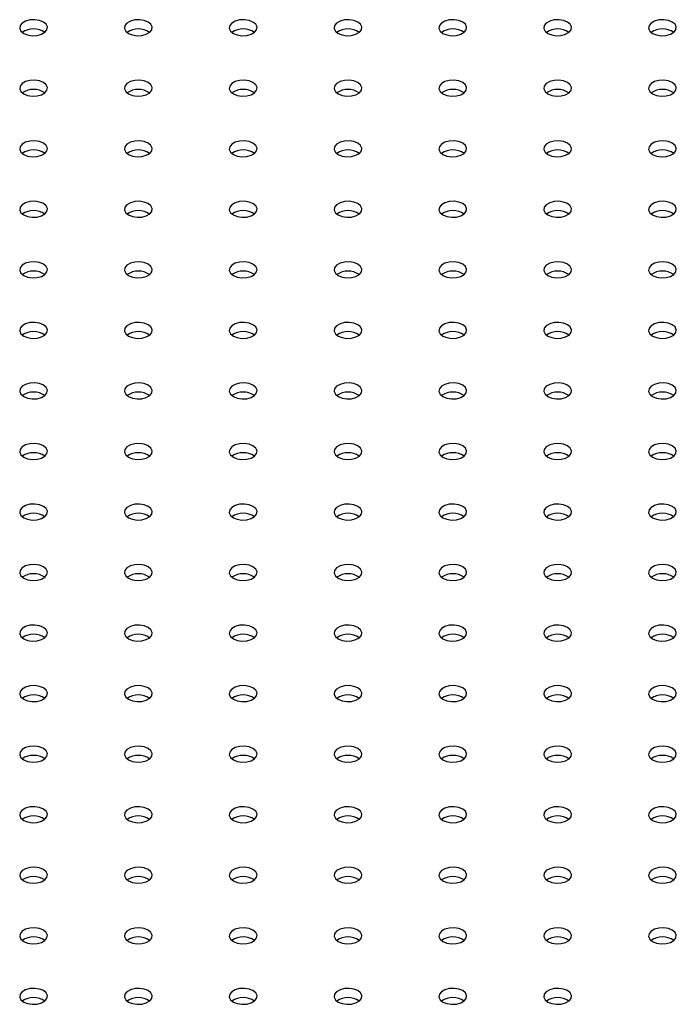
# Model space of a CAD drawing. Units: millimetres. Extents: x 0 to 2100, y 0 to 1488.
# Drawn here: x 1763 to 1777, y 1048 to 1069 of the extents above; entities that cross this region are included whole.
import ezdxf

# ---------------------------------------------------------------- set-up
doc = ezdxf.new("R2010")
doc.units = ezdxf.units.MM
doc.header["$LTSCALE"] = 50

msp = doc.modelspace()

# ---------------------------------------------------------------- linework, layer by layer
at = {"color": 7, "linetype": 'Continuous', "lineweight": 25, "flags": 128}
for points in [[(1763.272, 1068.93), (1763.358, 1068.896), (1763.458, 1068.88), (1763.562, 1068.886), (1763.657, 1068.911), (1763.73, 1068.954), (1763.774, 1069.008), (1763.783, 1069.068), (1763.756, 1069.126), (1763.697, 1069.175), (1763.611, 1069.21), (1763.511, 1069.225), (1763.407, 1069.22), (1763.312, 1069.195), (1763.239, 1069.152), (1763.195, 1069.098), (1763.186, 1069.038), (1763.213, 1068.98), (1763.272, 1068.93)], [(1765.535, 1068.93), (1765.621, 1068.896), (1765.721, 1068.88), (1765.825, 1068.886), (1765.919, 1068.911), (1765.993, 1068.954), (1766.037, 1069.008), (1766.046, 1069.068), (1766.019, 1069.126), (1765.959, 1069.175), (1765.874, 1069.21), (1765.773, 1069.225), (1765.67, 1069.22), (1765.575, 1069.195), (1765.502, 1069.152), (1765.458, 1069.098), (1765.448, 1069.038), (1765.475, 1068.98), (1765.535, 1068.93)], [(1767.798, 1068.93), (1767.883, 1068.896), (1767.984, 1068.88), (1768.088, 1068.886), (1768.182, 1068.911), (1768.256, 1068.954), (1768.3, 1069.008), (1768.309, 1069.068), (1768.282, 1069.126), (1768.222, 1069.175), (1768.137, 1069.21), (1768.036, 1069.225), (1767.932, 1069.22), (1767.838, 1069.195), (1767.764, 1069.152), (1767.72, 1069.098), (1767.711, 1069.038), (1767.738, 1068.98), (1767.798, 1068.93)], [(1770.061, 1068.93), (1770.146, 1068.896), (1770.247, 1068.88), (1770.35, 1068.886), (1770.445, 1068.911), (1770.519, 1068.954), (1770.563, 1069.008), (1770.572, 1069.068), (1770.545, 1069.126), (1770.485, 1069.175), (1770.4, 1069.21), (1770.299, 1069.225), (1770.195, 1069.22), (1770.101, 1069.195), (1770.027, 1069.152), (1769.983, 1069.098), (1769.974, 1069.038), (1770.001, 1068.98), (1770.061, 1068.93)], [(1772.323, 1068.93), (1772.409, 1068.896), (1772.509, 1068.88), (1772.613, 1068.886), (1772.708, 1068.911), (1772.781, 1068.954), (1772.825, 1069.008), (1772.834, 1069.068), (1772.807, 1069.126), (1772.748, 1069.175), (1772.662, 1069.21), (1772.562, 1069.225), (1772.458, 1069.22), (1772.363, 1069.195), (1772.29, 1069.152), (1772.246, 1069.098), (1772.237, 1069.038), (1772.264, 1068.98), (1772.323, 1068.93)], [(1774.586, 1068.93), (1774.671, 1068.896), (1774.772, 1068.88), (1774.876, 1068.886), (1774.97, 1068.911), (1775.044, 1068.954), (1775.088, 1069.008), (1775.097, 1069.068), (1775.07, 1069.126), (1775.01, 1069.175), (1774.925, 1069.21), (1774.824, 1069.225), (1774.721, 1069.22), (1774.626, 1069.195), (1774.553, 1069.152), (1774.508, 1069.098), (1774.499, 1069.038), (1774.526, 1068.98), (1774.586, 1068.93)], [(1776.849, 1068.93), (1776.934, 1068.896), (1777.035, 1068.88), (1777.139, 1068.886), (1777.233, 1068.911), (1777.307, 1068.954), (1777.351, 1069.008), (1777.36, 1069.068), (1777.333, 1069.126), (1777.273, 1069.175), (1777.188, 1069.21), (1777.087, 1069.225), (1776.983, 1069.22), (1776.889, 1069.195), (1776.815, 1069.152), (1776.771, 1069.098), (1776.762, 1069.038), (1776.789, 1068.98), (1776.849, 1068.93)], [(1763.272, 1067.624), (1763.358, 1067.59), (1763.458, 1067.574), (1763.562, 1067.579), (1763.657, 1067.605), (1763.73, 1067.647), (1763.774, 1067.702), (1763.783, 1067.762), (1763.756, 1067.82), (1763.697, 1067.869), (1763.611, 1067.904), (1763.511, 1067.919), (1763.407, 1067.914), (1763.312, 1067.889), (1763.239, 1067.846), (1763.195, 1067.792), (1763.186, 1067.732), (1763.213, 1067.673), (1763.272, 1067.624)], [(1765.535, 1067.624), (1765.621, 1067.59), (1765.721, 1067.574), (1765.825, 1067.579), (1765.919, 1067.605), (1765.993, 1067.647), (1766.037, 1067.702), (1766.046, 1067.762), (1766.019, 1067.82), (1765.959, 1067.869), (1765.874, 1067.904), (1765.773, 1067.919), (1765.67, 1067.914), (1765.575, 1067.889), (1765.502, 1067.846), (1765.458, 1067.792), (1765.448, 1067.732), (1765.475, 1067.673), (1765.535, 1067.624)], [(1767.798, 1067.624), (1767.883, 1067.59), (1767.984, 1067.574), (1768.088, 1067.579), (1768.182, 1067.605), (1768.256, 1067.647), (1768.3, 1067.702), (1768.309, 1067.762), (1768.282, 1067.82), (1768.222, 1067.869), (1768.137, 1067.904), (1768.036, 1067.919), (1767.932, 1067.914), (1767.838, 1067.889), (1767.764, 1067.846), (1767.72, 1067.792), (1767.711, 1067.732), (1767.738, 1067.673), (1767.798, 1067.624)], [(1770.061, 1067.624), (1770.146, 1067.59), (1770.247, 1067.574), (1770.35, 1067.579), (1770.445, 1067.605), (1770.519, 1067.647), (1770.563, 1067.702), (1770.572, 1067.762), (1770.545, 1067.82), (1770.485, 1067.869), (1770.4, 1067.904), (1770.299, 1067.919), (1770.195, 1067.914), (1770.101, 1067.889), (1770.027, 1067.846), (1769.983, 1067.792), (1769.974, 1067.732), (1770.001, 1067.673), (1770.061, 1067.624)], [(1772.323, 1067.624), (1772.409, 1067.59), (1772.509, 1067.574), (1772.613, 1067.579), (1772.708, 1067.605), (1772.781, 1067.647), (1772.825, 1067.702), (1772.834, 1067.762), (1772.807, 1067.82), (1772.748, 1067.869), (1772.662, 1067.904), (1772.562, 1067.919), (1772.458, 1067.914), (1772.363, 1067.889), (1772.29, 1067.846), (1772.246, 1067.792), (1772.237, 1067.732), (1772.264, 1067.673), (1772.323, 1067.624)], [(1774.586, 1067.624), (1774.671, 1067.59), (1774.772, 1067.574), (1774.876, 1067.579), (1774.97, 1067.605), (1775.044, 1067.647), (1775.088, 1067.702), (1775.097, 1067.762), (1775.07, 1067.82), (1775.01, 1067.869), (1774.925, 1067.904), (1774.824, 1067.919), (1774.721, 1067.914), (1774.626, 1067.889), (1774.553, 1067.846), (1774.508, 1067.792), (1774.499, 1067.732), (1774.526, 1067.673), (1774.586, 1067.624)], [(1776.849, 1067.624), (1776.934, 1067.59), (1777.035, 1067.574), (1777.139, 1067.579), (1777.233, 1067.605), (1777.307, 1067.647), (1777.351, 1067.702), (1777.36, 1067.762), (1777.333, 1067.82), (1777.273, 1067.869), (1777.188, 1067.904), (1777.087, 1067.919), (1776.983, 1067.914), (1776.889, 1067.889), (1776.815, 1067.846), (1776.771, 1067.792), (1776.762, 1067.732), (1776.789, 1067.673), (1776.849, 1067.624)], [(1763.272, 1066.318), (1763.358, 1066.283), (1763.458, 1066.268), (1763.562, 1066.273), (1763.657, 1066.299), (1763.73, 1066.341), (1763.774, 1066.396), (1763.783, 1066.456), (1763.756, 1066.514), (1763.697, 1066.563), (1763.611, 1066.597), (1763.511, 1066.613), (1763.407, 1066.608), (1763.312, 1066.582), (1763.239, 1066.54), (1763.195, 1066.485), (1763.186, 1066.425), (1763.213, 1066.367), (1763.272, 1066.318)], [(1765.535, 1066.318), (1765.621, 1066.283), (1765.721, 1066.268), (1765.825, 1066.273), (1765.919, 1066.299), (1765.993, 1066.341), (1766.037, 1066.396), (1766.046, 1066.456), (1766.019, 1066.514), (1765.959, 1066.563), (1765.874, 1066.597), (1765.773, 1066.613), (1765.67, 1066.608), (1765.575, 1066.582), (1765.502, 1066.54), (1765.458, 1066.485), (1765.448, 1066.425), (1765.475, 1066.367), (1765.535, 1066.318)], [(1767.798, 1066.318), (1767.883, 1066.283), (1767.984, 1066.268), (1768.088, 1066.273), (1768.182, 1066.299), (1768.256, 1066.341), (1768.3, 1066.396), (1768.309, 1066.456), (1768.282, 1066.514), (1768.222, 1066.563), (1768.137, 1066.597), (1768.036, 1066.613), (1767.932, 1066.608), (1767.838, 1066.582), (1767.764, 1066.54), (1767.72, 1066.485), (1767.711, 1066.425), (1767.738, 1066.367), (1767.798, 1066.318)], [(1770.061, 1066.318), (1770.146, 1066.283), (1770.247, 1066.268), (1770.35, 1066.273), (1770.445, 1066.299), (1770.519, 1066.341), (1770.563, 1066.396), (1770.572, 1066.456), (1770.545, 1066.514), (1770.485, 1066.563), (1770.4, 1066.597), (1770.299, 1066.613), (1770.195, 1066.608), (1770.101, 1066.582), (1770.027, 1066.54), (1769.983, 1066.485), (1769.974, 1066.425), (1770.001, 1066.367), (1770.061, 1066.318)], [(1772.323, 1066.318), (1772.409, 1066.283), (1772.509, 1066.268), (1772.613, 1066.273), (1772.708, 1066.299), (1772.781, 1066.341), (1772.825, 1066.396), (1772.834, 1066.456), (1772.807, 1066.514), (1772.748, 1066.563), (1772.662, 1066.597), (1772.562, 1066.613), (1772.458, 1066.608), (1772.363, 1066.582), (1772.29, 1066.54), (1772.246, 1066.485), (1772.237, 1066.425), (1772.264, 1066.367), (1772.323, 1066.318)], [(1774.586, 1066.318), (1774.671, 1066.283), (1774.772, 1066.268), (1774.876, 1066.273), (1774.97, 1066.299), (1775.044, 1066.341), (1775.088, 1066.396), (1775.097, 1066.456), (1775.07, 1066.514), (1775.01, 1066.563), (1774.925, 1066.597), (1774.824, 1066.613), (1774.721, 1066.608), (1774.626, 1066.582), (1774.553, 1066.54), (1774.508, 1066.485), (1774.499, 1066.425), (1774.526, 1066.367), (1774.586, 1066.318)], [(1776.849, 1066.318), (1776.934, 1066.283), (1777.035, 1066.268), (1777.139, 1066.273), (1777.233, 1066.299), (1777.307, 1066.341), (1777.351, 1066.396), (1777.36, 1066.456), (1777.333, 1066.514), (1777.273, 1066.563), (1777.188, 1066.597), (1777.087, 1066.613), (1776.983, 1066.608), (1776.889, 1066.582), (1776.815, 1066.54), (1776.771, 1066.485), (1776.762, 1066.425), (1776.789, 1066.367), (1776.849, 1066.318)], [(1763.272, 1065.012), (1763.358, 1064.977), (1763.458, 1064.962), (1763.562, 1064.967), (1763.657, 1064.992), (1763.73, 1065.035), (1763.774, 1065.089), (1763.783, 1065.149), (1763.756, 1065.207), (1763.697, 1065.257), (1763.611, 1065.291), (1763.511, 1065.307), (1763.407, 1065.301), (1763.312, 1065.276), (1763.239, 1065.234), (1763.195, 1065.179), (1763.186, 1065.119), (1763.213, 1065.061), (1763.272, 1065.012)], [(1765.535, 1065.012), (1765.621, 1064.977), (1765.721, 1064.962), (1765.825, 1064.967), (1765.919, 1064.992), (1765.993, 1065.035), (1766.037, 1065.089), (1766.046, 1065.149), (1766.019, 1065.207), (1765.959, 1065.257), (1765.874, 1065.291), (1765.773, 1065.307), (1765.67, 1065.301), (1765.575, 1065.276), (1765.502, 1065.234), (1765.458, 1065.179), (1765.448, 1065.119), (1765.475, 1065.061), (1765.535, 1065.012)], [(1767.798, 1065.012), (1767.883, 1064.977), (1767.984, 1064.962), (1768.088, 1064.967), (1768.182, 1064.992), (1768.256, 1065.035), (1768.3, 1065.089), (1768.309, 1065.149), (1768.282, 1065.207), (1768.222, 1065.257), (1768.137, 1065.291), (1768.036, 1065.307), (1767.932, 1065.301), (1767.838, 1065.276), (1767.764, 1065.234), (1767.72, 1065.179), (1767.711, 1065.119), (1767.738, 1065.061), (1767.798, 1065.012)], [(1770.061, 1065.012), (1770.146, 1064.977), (1770.247, 1064.962), (1770.35, 1064.967), (1770.445, 1064.992), (1770.519, 1065.035), (1770.563, 1065.089), (1770.572, 1065.149), (1770.545, 1065.207), (1770.485, 1065.257), (1770.4, 1065.291), (1770.299, 1065.307), (1770.195, 1065.301), (1770.101, 1065.276), (1770.027, 1065.234), (1769.983, 1065.179), (1769.974, 1065.119), (1770.001, 1065.061), (1770.061, 1065.012)], [(1772.323, 1065.012), (1772.409, 1064.977), (1772.509, 1064.962), (1772.613, 1064.967), (1772.708, 1064.992), (1772.781, 1065.035), (1772.825, 1065.089), (1772.834, 1065.149), (1772.807, 1065.207), (1772.748, 1065.257), (1772.662, 1065.291), (1772.562, 1065.307), (1772.458, 1065.301), (1772.363, 1065.276), (1772.29, 1065.234), (1772.246, 1065.179), (1772.237, 1065.119), (1772.264, 1065.061), (1772.323, 1065.012)], [(1774.586, 1065.012), (1774.671, 1064.977), (1774.772, 1064.962), (1774.876, 1064.967), (1774.97, 1064.992), (1775.044, 1065.035), (1775.088, 1065.089), (1775.097, 1065.149), (1775.07, 1065.207), (1775.01, 1065.257), (1774.925, 1065.291), (1774.824, 1065.307), (1774.721, 1065.301), (1774.626, 1065.276), (1774.553, 1065.234), (1774.508, 1065.179), (1774.499, 1065.119), (1774.526, 1065.061), (1774.586, 1065.012)], [(1776.849, 1065.012), (1776.934, 1064.977), (1777.035, 1064.962), (1777.139, 1064.967), (1777.233, 1064.992), (1777.307, 1065.035), (1777.351, 1065.089), (1777.36, 1065.149), (1777.333, 1065.207), (1777.273, 1065.257), (1777.188, 1065.291), (1777.087, 1065.307), (1776.983, 1065.301), (1776.889, 1065.276), (1776.815, 1065.234), (1776.771, 1065.179), (1776.762, 1065.119), (1776.789, 1065.061), (1776.849, 1065.012)], [(1763.272, 1063.705), (1763.358, 1063.671), (1763.458, 1063.655), (1763.562, 1063.661), (1763.657, 1063.686), (1763.73, 1063.729), (1763.774, 1063.783), (1763.783, 1063.843), (1763.756, 1063.901), (1763.697, 1063.95), (1763.611, 1063.985), (1763.511, 1064), (1763.407, 1063.995), (1763.312, 1063.97), (1763.239, 1063.927), (1763.195, 1063.873), (1763.186, 1063.813), (1763.213, 1063.755), (1763.272, 1063.705)], [(1765.535, 1063.705), (1765.621, 1063.671), (1765.721, 1063.655), (1765.825, 1063.661), (1765.919, 1063.686), (1765.993, 1063.729), (1766.037, 1063.783), (1766.046, 1063.843), (1766.019, 1063.901), (1765.959, 1063.95), (1765.874, 1063.985), (1765.773, 1064), (1765.67, 1063.995), (1765.575, 1063.97), (1765.502, 1063.927), (1765.458, 1063.873), (1765.448, 1063.813), (1765.475, 1063.755), (1765.535, 1063.705)], [(1767.798, 1063.705), (1767.883, 1063.671), (1767.984, 1063.655), (1768.088, 1063.661), (1768.182, 1063.686), (1768.256, 1063.729), (1768.3, 1063.783), (1768.309, 1063.843), (1768.282, 1063.901), (1768.222, 1063.95), (1768.137, 1063.985), (1768.036, 1064), (1767.932, 1063.995), (1767.838, 1063.97), (1767.764, 1063.927), (1767.72, 1063.873), (1767.711, 1063.813), (1767.738, 1063.755), (1767.798, 1063.705)], [(1770.061, 1063.705), (1770.146, 1063.671), (1770.247, 1063.655), (1770.35, 1063.661), (1770.445, 1063.686), (1770.519, 1063.729), (1770.563, 1063.783), (1770.572, 1063.843), (1770.545, 1063.901), (1770.485, 1063.95), (1770.4, 1063.985), (1770.299, 1064), (1770.195, 1063.995), (1770.101, 1063.97), (1770.027, 1063.927), (1769.983, 1063.873), (1769.974, 1063.813), (1770.001, 1063.755), (1770.061, 1063.705)], [(1772.323, 1063.705), (1772.409, 1063.671), (1772.509, 1063.655), (1772.613, 1063.661), (1772.708, 1063.686), (1772.781, 1063.729), (1772.825, 1063.783), (1772.834, 1063.843), (1772.807, 1063.901), (1772.748, 1063.95), (1772.662, 1063.985), (1772.562, 1064), (1772.458, 1063.995), (1772.363, 1063.97), (1772.29, 1063.927), (1772.246, 1063.873), (1772.237, 1063.813), (1772.264, 1063.755), (1772.323, 1063.705)], [(1774.586, 1063.705), (1774.671, 1063.671), (1774.772, 1063.655), (1774.876, 1063.661), (1774.97, 1063.686), (1775.044, 1063.729), (1775.088, 1063.783), (1775.097, 1063.843), (1775.07, 1063.901), (1775.01, 1063.95), (1774.925, 1063.985), (1774.824, 1064), (1774.721, 1063.995), (1774.626, 1063.97), (1774.553, 1063.927), (1774.508, 1063.873), (1774.499, 1063.813), (1774.526, 1063.755), (1774.586, 1063.705)], [(1776.849, 1063.705), (1776.934, 1063.671), (1777.035, 1063.655), (1777.139, 1063.661), (1777.233, 1063.686), (1777.307, 1063.729), (1777.351, 1063.783), (1777.36, 1063.843), (1777.333, 1063.901), (1777.273, 1063.95), (1777.188, 1063.985), (1777.087, 1064), (1776.983, 1063.995), (1776.889, 1063.97), (1776.815, 1063.927), (1776.771, 1063.873), (1776.762, 1063.813), (1776.789, 1063.755), (1776.849, 1063.705)], [(1763.272, 1062.399), (1763.358, 1062.365), (1763.458, 1062.349), (1763.562, 1062.354), (1763.657, 1062.38), (1763.73, 1062.422), (1763.774, 1062.477), (1763.783, 1062.537), (1763.756, 1062.595), (1763.697, 1062.644), (1763.611, 1062.679), (1763.511, 1062.694), (1763.407, 1062.689), (1763.312, 1062.664), (1763.239, 1062.621), (1763.195, 1062.566), (1763.186, 1062.507), (1763.213, 1062.448), (1763.272, 1062.399)], [(1765.535, 1062.399), (1765.621, 1062.365), (1765.721, 1062.349), (1765.825, 1062.354), (1765.919, 1062.38), (1765.993, 1062.422), (1766.037, 1062.477), (1766.046, 1062.537), (1766.019, 1062.595), (1765.959, 1062.644), (1765.874, 1062.679), (1765.773, 1062.694), (1765.67, 1062.689), (1765.575, 1062.664), (1765.502, 1062.621), (1765.458, 1062.566), (1765.448, 1062.507), (1765.475, 1062.448), (1765.535, 1062.399)], [(1767.798, 1062.399), (1767.883, 1062.365), (1767.984, 1062.349), (1768.088, 1062.354), (1768.182, 1062.38), (1768.256, 1062.422), (1768.3, 1062.477), (1768.309, 1062.537), (1768.282, 1062.595), (1768.222, 1062.644), (1768.137, 1062.679), (1768.036, 1062.694), (1767.932, 1062.689), (1767.838, 1062.664), (1767.764, 1062.621), (1767.72, 1062.566), (1767.711, 1062.507), (1767.738, 1062.448), (1767.798, 1062.399)], [(1770.061, 1062.399), (1770.146, 1062.365), (1770.247, 1062.349), (1770.35, 1062.354), (1770.445, 1062.38), (1770.519, 1062.422), (1770.563, 1062.477), (1770.572, 1062.537), (1770.545, 1062.595), (1770.485, 1062.644), (1770.4, 1062.679), (1770.299, 1062.694), (1770.195, 1062.689), (1770.101, 1062.664), (1770.027, 1062.621), (1769.983, 1062.566), (1769.974, 1062.507), (1770.001, 1062.448), (1770.061, 1062.399)], [(1772.323, 1062.399), (1772.409, 1062.365), (1772.509, 1062.349), (1772.613, 1062.354), (1772.708, 1062.38), (1772.781, 1062.422), (1772.825, 1062.477), (1772.834, 1062.537), (1772.807, 1062.595), (1772.748, 1062.644), (1772.662, 1062.679), (1772.562, 1062.694), (1772.458, 1062.689), (1772.363, 1062.664), (1772.29, 1062.621), (1772.246, 1062.566), (1772.237, 1062.507), (1772.264, 1062.448), (1772.323, 1062.399)], [(1774.586, 1062.399), (1774.671, 1062.365), (1774.772, 1062.349), (1774.876, 1062.354), (1774.97, 1062.38), (1775.044, 1062.422), (1775.088, 1062.477), (1775.097, 1062.537), (1775.07, 1062.595), (1775.01, 1062.644), (1774.925, 1062.679), (1774.824, 1062.694), (1774.721, 1062.689), (1774.626, 1062.664), (1774.553, 1062.621), (1774.508, 1062.566), (1774.499, 1062.507), (1774.526, 1062.448), (1774.586, 1062.399)], [(1776.849, 1062.399), (1776.934, 1062.365), (1777.035, 1062.349), (1777.139, 1062.354), (1777.233, 1062.38), (1777.307, 1062.422), (1777.351, 1062.477), (1777.36, 1062.537), (1777.333, 1062.595), (1777.273, 1062.644), (1777.188, 1062.679), (1777.087, 1062.694), (1776.983, 1062.689), (1776.889, 1062.664), (1776.815, 1062.621), (1776.771, 1062.566), (1776.762, 1062.507), (1776.789, 1062.448), (1776.849, 1062.399)], [(1763.272, 1061.093), (1763.358, 1061.058), (1763.458, 1061.043), (1763.562, 1061.048), (1763.657, 1061.074), (1763.73, 1061.116), (1763.774, 1061.171), (1763.783, 1061.231), (1763.756, 1061.289), (1763.697, 1061.338), (1763.611, 1061.372), (1763.511, 1061.388), (1763.407, 1061.383), (1763.312, 1061.357), (1763.239, 1061.315), (1763.195, 1061.26), (1763.186, 1061.2), (1763.213, 1061.142), (1763.272, 1061.093)], [(1765.535, 1061.093), (1765.621, 1061.058), (1765.721, 1061.043), (1765.825, 1061.048), (1765.919, 1061.074), (1765.993, 1061.116), (1766.037, 1061.171), (1766.046, 1061.231), (1766.019, 1061.289), (1765.959, 1061.338), (1765.874, 1061.372), (1765.773, 1061.388), (1765.67, 1061.383), (1765.575, 1061.357), (1765.502, 1061.315), (1765.458, 1061.26), (1765.448, 1061.2), (1765.475, 1061.142), (1765.535, 1061.093)], [(1767.798, 1061.093), (1767.883, 1061.058), (1767.984, 1061.043), (1768.088, 1061.048), (1768.182, 1061.074), (1768.256, 1061.116), (1768.3, 1061.171), (1768.309, 1061.231), (1768.282, 1061.289), (1768.222, 1061.338), (1768.137, 1061.372), (1768.036, 1061.388), (1767.932, 1061.383), (1767.838, 1061.357), (1767.764, 1061.315), (1767.72, 1061.26), (1767.711, 1061.2), (1767.738, 1061.142), (1767.798, 1061.093)], [(1770.061, 1061.093), (1770.146, 1061.058), (1770.247, 1061.043), (1770.35, 1061.048), (1770.445, 1061.074), (1770.519, 1061.116), (1770.563, 1061.171), (1770.572, 1061.231), (1770.545, 1061.289), (1770.485, 1061.338), (1770.4, 1061.372), (1770.299, 1061.388), (1770.195, 1061.383), (1770.101, 1061.357), (1770.027, 1061.315), (1769.983, 1061.26), (1769.974, 1061.2), (1770.001, 1061.142), (1770.061, 1061.093)], [(1772.323, 1061.093), (1772.409, 1061.058), (1772.509, 1061.043), (1772.613, 1061.048), (1772.708, 1061.074), (1772.781, 1061.116), (1772.825, 1061.171), (1772.834, 1061.231), (1772.807, 1061.289), (1772.748, 1061.338), (1772.662, 1061.372), (1772.562, 1061.388), (1772.458, 1061.383), (1772.363, 1061.357), (1772.29, 1061.315), (1772.246, 1061.26), (1772.237, 1061.2), (1772.264, 1061.142), (1772.323, 1061.093)], [(1774.586, 1061.093), (1774.671, 1061.058), (1774.772, 1061.043), (1774.876, 1061.048), (1774.97, 1061.074), (1775.044, 1061.116), (1775.088, 1061.171), (1775.097, 1061.231), (1775.07, 1061.289), (1775.01, 1061.338), (1774.925, 1061.372), (1774.824, 1061.388), (1774.721, 1061.383), (1774.626, 1061.357), (1774.553, 1061.315), (1774.508, 1061.26), (1774.499, 1061.2), (1774.526, 1061.142), (1774.586, 1061.093)], [(1776.849, 1061.093), (1776.934, 1061.058), (1777.035, 1061.043), (1777.139, 1061.048), (1777.233, 1061.074), (1777.307, 1061.116), (1777.351, 1061.171), (1777.36, 1061.231), (1777.333, 1061.289), (1777.273, 1061.338), (1777.188, 1061.372), (1777.087, 1061.388), (1776.983, 1061.383), (1776.889, 1061.357), (1776.815, 1061.315), (1776.771, 1061.26), (1776.762, 1061.2), (1776.789, 1061.142), (1776.849, 1061.093)], [(1763.272, 1059.787), (1763.358, 1059.752), (1763.458, 1059.737), (1763.562, 1059.742), (1763.657, 1059.767), (1763.73, 1059.81), (1763.774, 1059.864), (1763.783, 1059.924), (1763.756, 1059.982), (1763.697, 1060.032), (1763.611, 1060.066), (1763.511, 1060.082), (1763.407, 1060.076), (1763.312, 1060.051), (1763.239, 1060.009), (1763.195, 1059.954), (1763.186, 1059.894), (1763.213, 1059.836), (1763.272, 1059.787)], [(1765.535, 1059.787), (1765.621, 1059.752), (1765.721, 1059.737), (1765.825, 1059.742), (1765.919, 1059.767), (1765.993, 1059.81), (1766.037, 1059.864), (1766.046, 1059.924), (1766.019, 1059.982), (1765.959, 1060.032), (1765.874, 1060.066), (1765.773, 1060.082), (1765.67, 1060.076), (1765.575, 1060.051), (1765.502, 1060.009), (1765.458, 1059.954), (1765.448, 1059.894), (1765.475, 1059.836), (1765.535, 1059.787)], [(1767.798, 1059.787), (1767.883, 1059.752), (1767.984, 1059.737), (1768.088, 1059.742), (1768.182, 1059.767), (1768.256, 1059.81), (1768.3, 1059.864), (1768.309, 1059.924), (1768.282, 1059.982), (1768.222, 1060.032), (1768.137, 1060.066), (1768.036, 1060.082), (1767.932, 1060.076), (1767.838, 1060.051), (1767.764, 1060.009), (1767.72, 1059.954), (1767.711, 1059.894), (1767.738, 1059.836), (1767.798, 1059.787)], [(1770.061, 1059.787), (1770.146, 1059.752), (1770.247, 1059.737), (1770.35, 1059.742), (1770.445, 1059.767), (1770.519, 1059.81), (1770.563, 1059.864), (1770.572, 1059.924), (1770.545, 1059.982), (1770.485, 1060.032), (1770.4, 1060.066), (1770.299, 1060.082), (1770.195, 1060.076), (1770.101, 1060.051), (1770.027, 1060.009), (1769.983, 1059.954), (1769.974, 1059.894), (1770.001, 1059.836), (1770.061, 1059.787)], [(1772.323, 1059.787), (1772.409, 1059.752), (1772.509, 1059.737), (1772.613, 1059.742), (1772.708, 1059.767), (1772.781, 1059.81), (1772.825, 1059.864), (1772.834, 1059.924), (1772.807, 1059.982), (1772.748, 1060.032), (1772.662, 1060.066), (1772.562, 1060.082), (1772.458, 1060.076), (1772.363, 1060.051), (1772.29, 1060.009), (1772.246, 1059.954), (1772.237, 1059.894), (1772.264, 1059.836), (1772.323, 1059.787)], [(1774.586, 1059.787), (1774.671, 1059.752), (1774.772, 1059.737), (1774.876, 1059.742), (1774.97, 1059.767), (1775.044, 1059.81), (1775.088, 1059.864), (1775.097, 1059.924), (1775.07, 1059.982), (1775.01, 1060.032), (1774.925, 1060.066), (1774.824, 1060.082), (1774.721, 1060.076), (1774.626, 1060.051), (1774.553, 1060.009), (1774.508, 1059.954), (1774.499, 1059.894), (1774.526, 1059.836), (1774.586, 1059.787)], [(1776.849, 1059.787), (1776.934, 1059.752), (1777.035, 1059.737), (1777.139, 1059.742), (1777.233, 1059.767), (1777.307, 1059.81), (1777.351, 1059.864), (1777.36, 1059.924), (1777.333, 1059.982), (1777.273, 1060.032), (1777.188, 1060.066), (1777.087, 1060.082), (1776.983, 1060.076), (1776.889, 1060.051), (1776.815, 1060.009), (1776.771, 1059.954), (1776.762, 1059.894), (1776.789, 1059.836), (1776.849, 1059.787)], [(1763.272, 1058.48), (1763.358, 1058.446), (1763.458, 1058.43), (1763.562, 1058.436), (1763.657, 1058.461), (1763.73, 1058.504), (1763.774, 1058.558), (1763.783, 1058.618), (1763.756, 1058.676), (1763.697, 1058.725), (1763.611, 1058.76), (1763.511, 1058.775), (1763.407, 1058.77), (1763.312, 1058.745), (1763.239, 1058.702), (1763.195, 1058.648), (1763.186, 1058.588), (1763.213, 1058.53), (1763.272, 1058.48)], [(1765.535, 1058.48), (1765.621, 1058.446), (1765.721, 1058.43), (1765.825, 1058.436), (1765.919, 1058.461), (1765.993, 1058.504), (1766.037, 1058.558), (1766.046, 1058.618), (1766.019, 1058.676), (1765.959, 1058.725), (1765.874, 1058.76), (1765.773, 1058.775), (1765.67, 1058.77), (1765.575, 1058.745), (1765.502, 1058.702), (1765.458, 1058.648), (1765.448, 1058.588), (1765.475, 1058.53), (1765.535, 1058.48)], [(1767.798, 1058.48), (1767.883, 1058.446), (1767.984, 1058.43), (1768.088, 1058.436), (1768.182, 1058.461), (1768.256, 1058.504), (1768.3, 1058.558), (1768.309, 1058.618), (1768.282, 1058.676), (1768.222, 1058.725), (1768.137, 1058.76), (1768.036, 1058.775), (1767.932, 1058.77), (1767.838, 1058.745), (1767.764, 1058.702), (1767.72, 1058.648), (1767.711, 1058.588), (1767.738, 1058.53), (1767.798, 1058.48)], [(1770.061, 1058.48), (1770.146, 1058.446), (1770.247, 1058.43), (1770.35, 1058.436), (1770.445, 1058.461), (1770.519, 1058.504), (1770.563, 1058.558), (1770.572, 1058.618), (1770.545, 1058.676), (1770.485, 1058.725), (1770.4, 1058.76), (1770.299, 1058.775), (1770.195, 1058.77), (1770.101, 1058.745), (1770.027, 1058.702), (1769.983, 1058.648), (1769.974, 1058.588), (1770.001, 1058.53), (1770.061, 1058.48)], [(1772.323, 1058.48), (1772.409, 1058.446), (1772.509, 1058.43), (1772.613, 1058.436), (1772.708, 1058.461), (1772.781, 1058.504), (1772.825, 1058.558), (1772.834, 1058.618), (1772.807, 1058.676), (1772.748, 1058.725), (1772.662, 1058.76), (1772.562, 1058.775), (1772.458, 1058.77), (1772.363, 1058.745), (1772.29, 1058.702), (1772.246, 1058.648), (1772.237, 1058.588), (1772.264, 1058.53), (1772.323, 1058.48)], [(1774.586, 1058.48), (1774.671, 1058.446), (1774.772, 1058.43), (1774.876, 1058.436), (1774.97, 1058.461), (1775.044, 1058.504), (1775.088, 1058.558), (1775.097, 1058.618), (1775.07, 1058.676), (1775.01, 1058.725), (1774.925, 1058.76), (1774.824, 1058.775), (1774.721, 1058.77), (1774.626, 1058.745), (1774.553, 1058.702), (1774.508, 1058.648), (1774.499, 1058.588), (1774.526, 1058.53), (1774.586, 1058.48)], [(1776.849, 1058.48), (1776.934, 1058.446), (1777.035, 1058.43), (1777.139, 1058.436), (1777.233, 1058.461), (1777.307, 1058.504), (1777.351, 1058.558), (1777.36, 1058.618), (1777.333, 1058.676), (1777.273, 1058.725), (1777.188, 1058.76), (1777.087, 1058.775), (1776.983, 1058.77), (1776.889, 1058.745), (1776.815, 1058.702), (1776.771, 1058.648), (1776.762, 1058.588), (1776.789, 1058.53), (1776.849, 1058.48)], [(1763.272, 1057.174), (1763.358, 1057.14), (1763.458, 1057.124), (1763.562, 1057.129), (1763.657, 1057.155), (1763.73, 1057.197), (1763.774, 1057.252), (1763.783, 1057.312), (1763.756, 1057.37), (1763.697, 1057.419), (1763.611, 1057.454), (1763.511, 1057.469), (1763.407, 1057.464), (1763.312, 1057.439), (1763.239, 1057.396), (1763.195, 1057.341), (1763.186, 1057.282), (1763.213, 1057.223), (1763.272, 1057.174)], [(1765.535, 1057.174), (1765.621, 1057.14), (1765.721, 1057.124), (1765.825, 1057.129), (1765.919, 1057.155), (1765.993, 1057.197), (1766.037, 1057.252), (1766.046, 1057.312), (1766.019, 1057.37), (1765.959, 1057.419), (1765.874, 1057.454), (1765.773, 1057.469), (1765.67, 1057.464), (1765.575, 1057.439), (1765.502, 1057.396), (1765.458, 1057.341), (1765.448, 1057.282), (1765.475, 1057.223), (1765.535, 1057.174)], [(1767.798, 1057.174), (1767.883, 1057.14), (1767.984, 1057.124), (1768.088, 1057.129), (1768.182, 1057.155), (1768.256, 1057.197), (1768.3, 1057.252), (1768.309, 1057.312), (1768.282, 1057.37), (1768.222, 1057.419), (1768.137, 1057.454), (1768.036, 1057.469), (1767.932, 1057.464), (1767.838, 1057.439), (1767.764, 1057.396), (1767.72, 1057.341), (1767.711, 1057.282), (1767.738, 1057.223), (1767.798, 1057.174)], [(1770.061, 1057.174), (1770.146, 1057.14), (1770.247, 1057.124), (1770.35, 1057.129), (1770.445, 1057.155), (1770.519, 1057.197), (1770.563, 1057.252), (1770.572, 1057.312), (1770.545, 1057.37), (1770.485, 1057.419), (1770.4, 1057.454), (1770.299, 1057.469), (1770.195, 1057.464), (1770.101, 1057.439), (1770.027, 1057.396), (1769.983, 1057.341), (1769.974, 1057.282), (1770.001, 1057.223), (1770.061, 1057.174)], [(1772.323, 1057.174), (1772.409, 1057.14), (1772.509, 1057.124), (1772.613, 1057.129), (1772.708, 1057.155), (1772.781, 1057.197), (1772.825, 1057.252), (1772.834, 1057.312), (1772.807, 1057.37), (1772.748, 1057.419), (1772.662, 1057.454), (1772.562, 1057.469), (1772.458, 1057.464), (1772.363, 1057.439), (1772.29, 1057.396), (1772.246, 1057.341), (1772.237, 1057.282), (1772.264, 1057.223), (1772.323, 1057.174)], [(1774.586, 1057.174), (1774.671, 1057.14), (1774.772, 1057.124), (1774.876, 1057.129), (1774.97, 1057.155), (1775.044, 1057.197), (1775.088, 1057.252), (1775.097, 1057.312), (1775.07, 1057.37), (1775.01, 1057.419), (1774.925, 1057.454), (1774.824, 1057.469), (1774.721, 1057.464), (1774.626, 1057.439), (1774.553, 1057.396), (1774.508, 1057.341), (1774.499, 1057.282), (1774.526, 1057.223), (1774.586, 1057.174)], [(1776.849, 1057.174), (1776.934, 1057.14), (1777.035, 1057.124), (1777.139, 1057.129), (1777.233, 1057.155), (1777.307, 1057.197), (1777.351, 1057.252), (1777.36, 1057.312), (1777.333, 1057.37), (1777.273, 1057.419), (1777.188, 1057.454), (1777.087, 1057.469), (1776.983, 1057.464), (1776.889, 1057.439), (1776.815, 1057.396), (1776.771, 1057.341), (1776.762, 1057.282), (1776.789, 1057.223), (1776.849, 1057.174)], [(1763.272, 1055.868), (1763.358, 1055.833), (1763.458, 1055.818), (1763.562, 1055.823), (1763.657, 1055.849), (1763.73, 1055.891), (1763.774, 1055.946), (1763.783, 1056.006), (1763.756, 1056.064), (1763.697, 1056.113), (1763.611, 1056.147), (1763.511, 1056.163), (1763.407, 1056.158), (1763.312, 1056.132), (1763.239, 1056.09), (1763.195, 1056.035), (1763.186, 1055.975), (1763.213, 1055.917), (1763.272, 1055.868)], [(1765.535, 1055.868), (1765.621, 1055.833), (1765.721, 1055.818), (1765.825, 1055.823), (1765.919, 1055.849), (1765.993, 1055.891), (1766.037, 1055.946), (1766.046, 1056.006), (1766.019, 1056.064), (1765.959, 1056.113), (1765.874, 1056.147), (1765.773, 1056.163), (1765.67, 1056.158), (1765.575, 1056.132), (1765.502, 1056.09), (1765.458, 1056.035), (1765.448, 1055.975), (1765.475, 1055.917), (1765.535, 1055.868)], [(1767.798, 1055.868), (1767.883, 1055.833), (1767.984, 1055.818), (1768.088, 1055.823), (1768.182, 1055.849), (1768.256, 1055.891), (1768.3, 1055.946), (1768.309, 1056.006), (1768.282, 1056.064), (1768.222, 1056.113), (1768.137, 1056.147), (1768.036, 1056.163), (1767.932, 1056.158), (1767.838, 1056.132), (1767.764, 1056.09), (1767.72, 1056.035), (1767.711, 1055.975), (1767.738, 1055.917), (1767.798, 1055.868)], [(1770.061, 1055.868), (1770.146, 1055.833), (1770.247, 1055.818), (1770.35, 1055.823), (1770.445, 1055.849), (1770.519, 1055.891), (1770.563, 1055.946), (1770.572, 1056.006), (1770.545, 1056.064), (1770.485, 1056.113), (1770.4, 1056.147), (1770.299, 1056.163), (1770.195, 1056.158), (1770.101, 1056.132), (1770.027, 1056.09), (1769.983, 1056.035), (1769.974, 1055.975), (1770.001, 1055.917), (1770.061, 1055.868)], [(1772.323, 1055.868), (1772.409, 1055.833), (1772.509, 1055.818), (1772.613, 1055.823), (1772.708, 1055.849), (1772.781, 1055.891), (1772.825, 1055.946), (1772.834, 1056.006), (1772.807, 1056.064), (1772.748, 1056.113), (1772.662, 1056.147), (1772.562, 1056.163), (1772.458, 1056.158), (1772.363, 1056.132), (1772.29, 1056.09), (1772.246, 1056.035), (1772.237, 1055.975), (1772.264, 1055.917), (1772.323, 1055.868)], [(1774.586, 1055.868), (1774.671, 1055.833), (1774.772, 1055.818), (1774.876, 1055.823), (1774.97, 1055.849), (1775.044, 1055.891), (1775.088, 1055.946), (1775.097, 1056.006), (1775.07, 1056.064), (1775.01, 1056.113), (1774.925, 1056.147), (1774.824, 1056.163), (1774.721, 1056.158), (1774.626, 1056.132), (1774.553, 1056.09), (1774.508, 1056.035), (1774.499, 1055.975), (1774.526, 1055.917), (1774.586, 1055.868)], [(1776.849, 1055.868), (1776.934, 1055.833), (1777.035, 1055.818), (1777.139, 1055.823), (1777.233, 1055.849), (1777.307, 1055.891), (1777.351, 1055.946), (1777.36, 1056.006), (1777.333, 1056.064), (1777.273, 1056.113), (1777.188, 1056.147), (1777.087, 1056.163), (1776.983, 1056.158), (1776.889, 1056.132), (1776.815, 1056.09), (1776.771, 1056.035), (1776.762, 1055.975), (1776.789, 1055.917), (1776.849, 1055.868)], [(1763.272, 1054.562), (1763.358, 1054.527), (1763.458, 1054.512), (1763.562, 1054.517), (1763.657, 1054.542), (1763.73, 1054.585), (1763.774, 1054.639), (1763.783, 1054.699), (1763.756, 1054.757), (1763.697, 1054.807), (1763.611, 1054.841), (1763.511, 1054.857), (1763.407, 1054.851), (1763.312, 1054.826), (1763.239, 1054.783), (1763.195, 1054.729), (1763.186, 1054.669), (1763.213, 1054.611), (1763.272, 1054.562)], [(1765.535, 1054.562), (1765.621, 1054.527), (1765.721, 1054.512), (1765.825, 1054.517), (1765.919, 1054.542), (1765.993, 1054.585), (1766.037, 1054.639), (1766.046, 1054.699), (1766.019, 1054.757), (1765.959, 1054.807), (1765.874, 1054.841), (1765.773, 1054.857), (1765.67, 1054.851), (1765.575, 1054.826), (1765.502, 1054.783), (1765.458, 1054.729), (1765.448, 1054.669), (1765.475, 1054.611), (1765.535, 1054.562)], [(1767.798, 1054.562), (1767.883, 1054.527), (1767.984, 1054.512), (1768.088, 1054.517), (1768.182, 1054.542), (1768.256, 1054.585), (1768.3, 1054.639), (1768.309, 1054.699), (1768.282, 1054.757), (1768.222, 1054.807), (1768.137, 1054.841), (1768.036, 1054.857), (1767.932, 1054.851), (1767.838, 1054.826), (1767.764, 1054.783), (1767.72, 1054.729), (1767.711, 1054.669), (1767.738, 1054.611), (1767.798, 1054.562)], [(1770.061, 1054.562), (1770.146, 1054.527), (1770.247, 1054.512), (1770.35, 1054.517), (1770.445, 1054.542), (1770.519, 1054.585), (1770.563, 1054.639), (1770.572, 1054.699), (1770.545, 1054.757), (1770.485, 1054.807), (1770.4, 1054.841), (1770.299, 1054.857), (1770.195, 1054.851), (1770.101, 1054.826), (1770.027, 1054.783), (1769.983, 1054.729), (1769.974, 1054.669), (1770.001, 1054.611), (1770.061, 1054.562)], [(1772.323, 1054.562), (1772.409, 1054.527), (1772.509, 1054.512), (1772.613, 1054.517), (1772.708, 1054.542), (1772.781, 1054.585), (1772.825, 1054.639), (1772.834, 1054.699), (1772.807, 1054.757), (1772.748, 1054.807), (1772.662, 1054.841), (1772.562, 1054.857), (1772.458, 1054.851), (1772.363, 1054.826), (1772.29, 1054.783), (1772.246, 1054.729), (1772.237, 1054.669), (1772.264, 1054.611), (1772.323, 1054.562)], [(1774.586, 1054.562), (1774.671, 1054.527), (1774.772, 1054.512), (1774.876, 1054.517), (1774.97, 1054.542), (1775.044, 1054.585), (1775.088, 1054.639), (1775.097, 1054.699), (1775.07, 1054.757), (1775.01, 1054.807), (1774.925, 1054.841), (1774.824, 1054.857), (1774.721, 1054.851), (1774.626, 1054.826), (1774.553, 1054.783), (1774.508, 1054.729), (1774.499, 1054.669), (1774.526, 1054.611), (1774.586, 1054.562)], [(1776.849, 1054.562), (1776.934, 1054.527), (1777.035, 1054.512), (1777.139, 1054.517), (1777.233, 1054.542), (1777.307, 1054.585), (1777.351, 1054.639), (1777.36, 1054.699), (1777.333, 1054.757), (1777.273, 1054.807), (1777.188, 1054.841), (1777.087, 1054.857), (1776.983, 1054.851), (1776.889, 1054.826), (1776.815, 1054.783), (1776.771, 1054.729), (1776.762, 1054.669), (1776.789, 1054.611), (1776.849, 1054.562)], [(1763.272, 1053.255), (1763.358, 1053.221), (1763.458, 1053.205), (1763.562, 1053.211), (1763.657, 1053.236), (1763.73, 1053.279), (1763.774, 1053.333), (1763.783, 1053.393), (1763.756, 1053.451), (1763.697, 1053.5), (1763.611, 1053.535), (1763.511, 1053.55), (1763.407, 1053.545), (1763.312, 1053.52), (1763.239, 1053.477), (1763.195, 1053.423), (1763.186, 1053.363), (1763.213, 1053.305), (1763.272, 1053.255)], [(1765.535, 1053.255), (1765.621, 1053.221), (1765.721, 1053.205), (1765.825, 1053.211), (1765.919, 1053.236), (1765.993, 1053.279), (1766.037, 1053.333), (1766.046, 1053.393), (1766.019, 1053.451), (1765.959, 1053.5), (1765.874, 1053.535), (1765.773, 1053.55), (1765.67, 1053.545), (1765.575, 1053.52), (1765.502, 1053.477), (1765.458, 1053.423), (1765.448, 1053.363), (1765.475, 1053.305), (1765.535, 1053.255)], [(1767.798, 1053.255), (1767.883, 1053.221), (1767.984, 1053.205), (1768.088, 1053.211), (1768.182, 1053.236), (1768.256, 1053.279), (1768.3, 1053.333), (1768.309, 1053.393), (1768.282, 1053.451), (1768.222, 1053.5), (1768.137, 1053.535), (1768.036, 1053.55), (1767.932, 1053.545), (1767.838, 1053.52), (1767.764, 1053.477), (1767.72, 1053.423), (1767.711, 1053.363), (1767.738, 1053.305), (1767.798, 1053.255)], [(1770.061, 1053.255), (1770.146, 1053.221), (1770.247, 1053.205), (1770.35, 1053.211), (1770.445, 1053.236), (1770.519, 1053.279), (1770.563, 1053.333), (1770.572, 1053.393), (1770.545, 1053.451), (1770.485, 1053.5), (1770.4, 1053.535), (1770.299, 1053.55), (1770.195, 1053.545), (1770.101, 1053.52), (1770.027, 1053.477), (1769.983, 1053.423), (1769.974, 1053.363), (1770.001, 1053.305), (1770.061, 1053.255)], [(1772.323, 1053.255), (1772.409, 1053.221), (1772.509, 1053.205), (1772.613, 1053.211), (1772.708, 1053.236), (1772.781, 1053.279), (1772.825, 1053.333), (1772.834, 1053.393), (1772.807, 1053.451), (1772.748, 1053.5), (1772.662, 1053.535), (1772.562, 1053.55), (1772.458, 1053.545), (1772.363, 1053.52), (1772.29, 1053.477), (1772.246, 1053.423), (1772.237, 1053.363), (1772.264, 1053.305), (1772.323, 1053.255)], [(1774.586, 1053.255), (1774.671, 1053.221), (1774.772, 1053.205), (1774.876, 1053.211), (1774.97, 1053.236), (1775.044, 1053.279), (1775.088, 1053.333), (1775.097, 1053.393), (1775.07, 1053.451), (1775.01, 1053.5), (1774.925, 1053.535), (1774.824, 1053.55), (1774.721, 1053.545), (1774.626, 1053.52), (1774.553, 1053.477), (1774.508, 1053.423), (1774.499, 1053.363), (1774.526, 1053.305), (1774.586, 1053.255)], [(1776.849, 1053.255), (1776.934, 1053.221), (1777.035, 1053.205), (1777.139, 1053.211), (1777.233, 1053.236), (1777.307, 1053.279), (1777.351, 1053.333), (1777.36, 1053.393), (1777.333, 1053.451), (1777.273, 1053.5), (1777.188, 1053.535), (1777.087, 1053.55), (1776.983, 1053.545), (1776.889, 1053.52), (1776.815, 1053.477), (1776.771, 1053.423), (1776.762, 1053.363), (1776.789, 1053.305), (1776.849, 1053.255)], [(1763.272, 1051.949), (1763.358, 1051.915), (1763.458, 1051.899), (1763.562, 1051.904), (1763.657, 1051.93), (1763.73, 1051.972), (1763.774, 1052.027), (1763.783, 1052.087), (1763.756, 1052.145), (1763.697, 1052.194), (1763.611, 1052.229), (1763.511, 1052.244), (1763.407, 1052.239), (1763.312, 1052.214), (1763.239, 1052.171), (1763.195, 1052.116), (1763.186, 1052.057), (1763.213, 1051.998), (1763.272, 1051.949)], [(1765.535, 1051.949), (1765.621, 1051.915), (1765.721, 1051.899), (1765.825, 1051.904), (1765.919, 1051.93), (1765.993, 1051.972), (1766.037, 1052.027), (1766.046, 1052.087), (1766.019, 1052.145), (1765.959, 1052.194), (1765.874, 1052.229), (1765.773, 1052.244), (1765.67, 1052.239), (1765.575, 1052.214), (1765.502, 1052.171), (1765.458, 1052.116), (1765.448, 1052.057), (1765.475, 1051.998), (1765.535, 1051.949)], [(1767.798, 1051.949), (1767.883, 1051.915), (1767.984, 1051.899), (1768.088, 1051.904), (1768.182, 1051.93), (1768.256, 1051.972), (1768.3, 1052.027), (1768.309, 1052.087), (1768.282, 1052.145), (1768.222, 1052.194), (1768.137, 1052.229), (1768.036, 1052.244), (1767.932, 1052.239), (1767.838, 1052.214), (1767.764, 1052.171), (1767.72, 1052.116), (1767.711, 1052.057), (1767.738, 1051.998), (1767.798, 1051.949)], [(1770.061, 1051.949), (1770.146, 1051.915), (1770.247, 1051.899), (1770.35, 1051.904), (1770.445, 1051.93), (1770.519, 1051.972), (1770.563, 1052.027), (1770.572, 1052.087), (1770.545, 1052.145), (1770.485, 1052.194), (1770.4, 1052.229), (1770.299, 1052.244), (1770.195, 1052.239), (1770.101, 1052.214), (1770.027, 1052.171), (1769.983, 1052.116), (1769.974, 1052.057), (1770.001, 1051.998), (1770.061, 1051.949)], [(1772.323, 1051.949), (1772.409, 1051.915), (1772.509, 1051.899), (1772.613, 1051.904), (1772.708, 1051.93), (1772.781, 1051.972), (1772.825, 1052.027), (1772.834, 1052.087), (1772.807, 1052.145), (1772.748, 1052.194), (1772.662, 1052.229), (1772.562, 1052.244), (1772.458, 1052.239), (1772.363, 1052.214), (1772.29, 1052.171), (1772.246, 1052.116), (1772.237, 1052.057), (1772.264, 1051.998), (1772.323, 1051.949)], [(1774.586, 1051.949), (1774.671, 1051.915), (1774.772, 1051.899), (1774.876, 1051.904), (1774.97, 1051.93), (1775.044, 1051.972), (1775.088, 1052.027), (1775.097, 1052.087), (1775.07, 1052.145), (1775.01, 1052.194), (1774.925, 1052.229), (1774.824, 1052.244), (1774.721, 1052.239), (1774.626, 1052.214), (1774.553, 1052.171), (1774.508, 1052.116), (1774.499, 1052.057), (1774.526, 1051.998), (1774.586, 1051.949)], [(1776.849, 1051.949), (1776.934, 1051.915), (1777.035, 1051.899), (1777.139, 1051.904), (1777.233, 1051.93), (1777.307, 1051.972), (1777.351, 1052.027), (1777.36, 1052.087), (1777.333, 1052.145), (1777.273, 1052.194), (1777.188, 1052.229), (1777.087, 1052.244), (1776.983, 1052.239), (1776.889, 1052.214), (1776.815, 1052.171), (1776.771, 1052.116), (1776.762, 1052.057), (1776.789, 1051.998), (1776.849, 1051.949)], [(1763.272, 1050.643), (1763.358, 1050.608), (1763.458, 1050.593), (1763.562, 1050.598), (1763.657, 1050.624), (1763.73, 1050.666), (1763.774, 1050.721), (1763.783, 1050.78), (1763.756, 1050.839), (1763.697, 1050.888), (1763.611, 1050.922), (1763.511, 1050.938), (1763.407, 1050.933), (1763.312, 1050.907), (1763.239, 1050.865), (1763.195, 1050.81), (1763.186, 1050.75), (1763.213, 1050.692), (1763.272, 1050.643)], [(1765.535, 1050.643), (1765.621, 1050.608), (1765.721, 1050.593), (1765.825, 1050.598), (1765.919, 1050.624), (1765.993, 1050.666), (1766.037, 1050.721), (1766.046, 1050.78), (1766.019, 1050.839), (1765.959, 1050.888), (1765.874, 1050.922), (1765.773, 1050.938), (1765.67, 1050.933), (1765.575, 1050.907), (1765.502, 1050.865), (1765.458, 1050.81), (1765.448, 1050.75), (1765.475, 1050.692), (1765.535, 1050.643)], [(1767.798, 1050.643), (1767.883, 1050.608), (1767.984, 1050.593), (1768.088, 1050.598), (1768.182, 1050.624), (1768.256, 1050.666), (1768.3, 1050.721), (1768.309, 1050.78), (1768.282, 1050.839), (1768.222, 1050.888), (1768.137, 1050.922), (1768.036, 1050.938), (1767.932, 1050.933), (1767.838, 1050.907), (1767.764, 1050.865), (1767.72, 1050.81), (1767.711, 1050.75), (1767.738, 1050.692), (1767.798, 1050.643)], [(1770.061, 1050.643), (1770.146, 1050.608), (1770.247, 1050.593), (1770.35, 1050.598), (1770.445, 1050.624), (1770.519, 1050.666), (1770.563, 1050.721), (1770.572, 1050.78), (1770.545, 1050.839), (1770.485, 1050.888), (1770.4, 1050.922), (1770.299, 1050.938), (1770.195, 1050.933), (1770.101, 1050.907), (1770.027, 1050.865), (1769.983, 1050.81), (1769.974, 1050.75), (1770.001, 1050.692), (1770.061, 1050.643)], [(1772.323, 1050.643), (1772.409, 1050.608), (1772.509, 1050.593), (1772.613, 1050.598), (1772.708, 1050.624), (1772.781, 1050.666), (1772.825, 1050.721), (1772.834, 1050.78), (1772.807, 1050.839), (1772.748, 1050.888), (1772.662, 1050.922), (1772.562, 1050.938), (1772.458, 1050.933), (1772.363, 1050.907), (1772.29, 1050.865), (1772.246, 1050.81), (1772.237, 1050.75), (1772.264, 1050.692), (1772.323, 1050.643)], [(1774.586, 1050.643), (1774.671, 1050.608), (1774.772, 1050.593), (1774.876, 1050.598), (1774.97, 1050.624), (1775.044, 1050.666), (1775.088, 1050.721), (1775.097, 1050.78), (1775.07, 1050.839), (1775.01, 1050.888), (1774.925, 1050.922), (1774.824, 1050.938), (1774.721, 1050.933), (1774.626, 1050.907), (1774.553, 1050.865), (1774.508, 1050.81), (1774.499, 1050.75), (1774.526, 1050.692), (1774.586, 1050.643)], [(1776.849, 1050.643), (1776.934, 1050.608), (1777.035, 1050.593), (1777.139, 1050.598), (1777.233, 1050.624), (1777.307, 1050.666), (1777.351, 1050.721), (1777.36, 1050.78), (1777.333, 1050.839), (1777.273, 1050.888), (1777.188, 1050.922), (1777.087, 1050.938), (1776.983, 1050.933), (1776.889, 1050.907), (1776.815, 1050.865), (1776.771, 1050.81), (1776.762, 1050.75), (1776.789, 1050.692), (1776.849, 1050.643)], [(1763.272, 1049.337), (1763.358, 1049.302), (1763.458, 1049.287), (1763.562, 1049.292), (1763.657, 1049.317), (1763.73, 1049.36), (1763.774, 1049.414), (1763.783, 1049.474), (1763.756, 1049.532), (1763.697, 1049.582), (1763.611, 1049.616), (1763.511, 1049.632), (1763.407, 1049.626), (1763.312, 1049.601), (1763.239, 1049.558), (1763.195, 1049.504), (1763.186, 1049.444), (1763.213, 1049.386), (1763.272, 1049.337)], [(1765.535, 1049.337), (1765.621, 1049.302), (1765.721, 1049.287), (1765.825, 1049.292), (1765.919, 1049.317), (1765.993, 1049.36), (1766.037, 1049.414), (1766.046, 1049.474), (1766.019, 1049.532), (1765.959, 1049.582), (1765.874, 1049.616), (1765.773, 1049.632), (1765.67, 1049.626), (1765.575, 1049.601), (1765.502, 1049.558), (1765.458, 1049.504), (1765.448, 1049.444), (1765.475, 1049.386), (1765.535, 1049.337)], [(1767.798, 1049.337), (1767.883, 1049.302), (1767.984, 1049.287), (1768.088, 1049.292), (1768.182, 1049.317), (1768.256, 1049.36), (1768.3, 1049.414), (1768.309, 1049.474), (1768.282, 1049.532), (1768.222, 1049.582), (1768.137, 1049.616), (1768.036, 1049.632), (1767.932, 1049.626), (1767.838, 1049.601), (1767.764, 1049.558), (1767.72, 1049.504), (1767.711, 1049.444), (1767.738, 1049.386), (1767.798, 1049.337)], [(1770.061, 1049.337), (1770.146, 1049.302), (1770.247, 1049.287), (1770.35, 1049.292), (1770.445, 1049.317), (1770.519, 1049.36), (1770.563, 1049.414), (1770.572, 1049.474), (1770.545, 1049.532), (1770.485, 1049.582), (1770.4, 1049.616), (1770.299, 1049.632), (1770.195, 1049.626), (1770.101, 1049.601), (1770.027, 1049.558), (1769.983, 1049.504), (1769.974, 1049.444), (1770.001, 1049.386), (1770.061, 1049.337)], [(1772.323, 1049.337), (1772.409, 1049.302), (1772.509, 1049.287), (1772.613, 1049.292), (1772.708, 1049.317), (1772.781, 1049.36), (1772.825, 1049.414), (1772.834, 1049.474), (1772.807, 1049.532), (1772.748, 1049.582), (1772.662, 1049.616), (1772.562, 1049.632), (1772.458, 1049.626), (1772.363, 1049.601), (1772.29, 1049.558), (1772.246, 1049.504), (1772.237, 1049.444), (1772.264, 1049.386), (1772.323, 1049.337)], [(1774.586, 1049.337), (1774.671, 1049.302), (1774.772, 1049.287), (1774.876, 1049.292), (1774.97, 1049.317), (1775.044, 1049.36), (1775.088, 1049.414), (1775.097, 1049.474), (1775.07, 1049.532), (1775.01, 1049.582), (1774.925, 1049.616), (1774.824, 1049.632), (1774.721, 1049.626), (1774.626, 1049.601), (1774.553, 1049.558), (1774.508, 1049.504), (1774.499, 1049.444), (1774.526, 1049.386), (1774.586, 1049.337)], [(1776.849, 1049.337), (1776.934, 1049.302), (1777.035, 1049.287), (1777.139, 1049.292), (1777.233, 1049.317), (1777.307, 1049.36), (1777.351, 1049.414), (1777.36, 1049.474), (1777.333, 1049.532), (1777.273, 1049.582), (1777.188, 1049.616), (1777.087, 1049.632), (1776.983, 1049.626), (1776.889, 1049.601), (1776.815, 1049.558), (1776.771, 1049.504), (1776.762, 1049.444), (1776.789, 1049.386), (1776.849, 1049.337)], [(1763.272, 1048.03), (1763.358, 1047.996), (1763.458, 1047.98), (1763.562, 1047.986), (1763.657, 1048.011), (1763.73, 1048.054), (1763.774, 1048.108), (1763.783, 1048.168), (1763.756, 1048.226), (1763.697, 1048.275), (1763.611, 1048.31), (1763.511, 1048.325), (1763.407, 1048.32), (1763.312, 1048.295), (1763.239, 1048.252), (1763.195, 1048.198), (1763.186, 1048.138), (1763.213, 1048.08), (1763.272, 1048.03)], [(1765.535, 1048.03), (1765.621, 1047.996), (1765.721, 1047.98), (1765.825, 1047.986), (1765.919, 1048.011), (1765.993, 1048.054), (1766.037, 1048.108), (1766.046, 1048.168), (1766.019, 1048.226), (1765.959, 1048.275), (1765.874, 1048.31), (1765.773, 1048.325), (1765.67, 1048.32), (1765.575, 1048.295), (1765.502, 1048.252), (1765.458, 1048.198), (1765.448, 1048.138), (1765.475, 1048.08), (1765.535, 1048.03)], [(1767.798, 1048.03), (1767.883, 1047.996), (1767.984, 1047.98), (1768.088, 1047.986), (1768.182, 1048.011), (1768.256, 1048.054), (1768.3, 1048.108), (1768.309, 1048.168), (1768.282, 1048.226), (1768.222, 1048.275), (1768.137, 1048.31), (1768.036, 1048.325), (1767.932, 1048.32), (1767.838, 1048.295), (1767.764, 1048.252), (1767.72, 1048.198), (1767.711, 1048.138), (1767.738, 1048.08), (1767.798, 1048.03)], [(1770.061, 1048.03), (1770.146, 1047.996), (1770.247, 1047.98), (1770.35, 1047.986), (1770.445, 1048.011), (1770.519, 1048.054), (1770.563, 1048.108), (1770.572, 1048.168), (1770.545, 1048.226), (1770.485, 1048.275), (1770.4, 1048.31), (1770.299, 1048.325), (1770.195, 1048.32), (1770.101, 1048.295), (1770.027, 1048.252), (1769.983, 1048.198), (1769.974, 1048.138), (1770.001, 1048.08), (1770.061, 1048.03)], [(1772.323, 1048.03), (1772.409, 1047.996), (1772.509, 1047.98), (1772.613, 1047.986), (1772.708, 1048.011), (1772.781, 1048.054), (1772.825, 1048.108), (1772.834, 1048.168), (1772.807, 1048.226), (1772.748, 1048.275), (1772.662, 1048.31), (1772.562, 1048.325), (1772.458, 1048.32), (1772.363, 1048.295), (1772.29, 1048.252), (1772.246, 1048.198), (1772.237, 1048.138), (1772.264, 1048.08), (1772.323, 1048.03)], [(1774.586, 1048.03), (1774.671, 1047.996), (1774.772, 1047.98), (1774.876, 1047.986), (1774.97, 1048.011), (1775.044, 1048.054), (1775.088, 1048.108), (1775.097, 1048.168), (1775.07, 1048.226), (1775.01, 1048.275), (1774.925, 1048.31), (1774.824, 1048.325), (1774.721, 1048.32), (1774.626, 1048.295), (1774.553, 1048.252), (1774.508, 1048.198), (1774.499, 1048.138), (1774.526, 1048.08), (1774.586, 1048.03)]]:
    msp.add_lwpolyline(points, dxfattribs=at)
at = {"color": 7, "linetype": 'Continuous', "lineweight": 25}
for centre in [(1763.485, 1068.601), (1765.747, 1068.601), (1768.01, 1068.601), (1770.273, 1068.601), (1772.536, 1068.601), (1774.798, 1068.601), (1777.061, 1068.601), (1763.485, 1067.295), (1765.747, 1067.295), (1768.01, 1067.295), (1770.273, 1067.295), (1772.536, 1067.295), (1774.798, 1067.295), (1777.061, 1067.295), (1763.485, 1065.989), (1765.747, 1065.989), (1768.01, 1065.989), (1770.273, 1065.989), (1772.536, 1065.989), (1774.798, 1065.989), (1777.061, 1065.989), (1763.485, 1064.682), (1765.747, 1064.682), (1768.01, 1064.682), (1770.273, 1064.682), (1772.536, 1064.682), (1774.798, 1064.682), (1777.061, 1064.682), (1763.485, 1063.376), (1765.747, 1063.376), (1768.01, 1063.376), (1770.273, 1063.376), (1772.536, 1063.376), (1774.798, 1063.376), (1777.061, 1063.376), (1763.485, 1062.07), (1765.747, 1062.07), (1768.01, 1062.07), (1770.273, 1062.07), (1772.536, 1062.07), (1774.798, 1062.07), (1777.061, 1062.07), (1763.485, 1060.764), (1765.747, 1060.764), (1768.01, 1060.764), (1770.273, 1060.764), (1772.536, 1060.764), (1774.798, 1060.764), (1777.061, 1060.764), (1763.485, 1059.457), (1765.747, 1059.457), (1768.01, 1059.457), (1770.273, 1059.457), (1772.536, 1059.457), (1774.798, 1059.457), (1777.061, 1059.457), (1763.485, 1058.151), (1765.747, 1058.151), (1768.01, 1058.151), (1770.273, 1058.151), (1772.536, 1058.151), (1774.798, 1058.151), (1777.061, 1058.151), (1763.485, 1056.845), (1765.747, 1056.845), (1768.01, 1056.845), (1770.273, 1056.845), (1772.536, 1056.845), (1774.798, 1056.845), (1777.061, 1056.845), (1763.485, 1055.539), (1765.747, 1055.539), (1768.01, 1055.539), (1770.273, 1055.539), (1772.536, 1055.539), (1774.798, 1055.539), (1777.061, 1055.539), (1763.485, 1054.232), (1765.747, 1054.232), (1768.01, 1054.232), (1770.273, 1054.232), (1772.536, 1054.232), (1774.798, 1054.232), (1777.061, 1054.232), (1763.485, 1052.926), (1765.747, 1052.926), (1768.01, 1052.926), (1770.273, 1052.926), (1772.536, 1052.926), (1774.798, 1052.926), (1777.061, 1052.926), (1763.485, 1051.62), (1765.747, 1051.62), (1768.01, 1051.62), (1770.273, 1051.62), (1772.536, 1051.62), (1774.798, 1051.62), (1777.061, 1051.62), (1763.485, 1050.313), (1765.747, 1050.313), (1768.01, 1050.313), (1770.273, 1050.313), (1772.536, 1050.313), (1774.798, 1050.313), (1777.061, 1050.313), (1763.485, 1049.007), (1765.747, 1049.007), (1768.01, 1049.007), (1770.273, 1049.007), (1772.536, 1049.007), (1774.798, 1049.007), (1777.061, 1049.007), (1763.485, 1047.701), (1765.747, 1047.701), (1768.01, 1047.701), (1770.273, 1047.701), (1772.536, 1047.701), (1774.798, 1047.701)]:
    msp.add_arc(centre, 0.426, 55.286, 124.714, dxfattribs=at)

doc.saveas('drawing.dxf')
